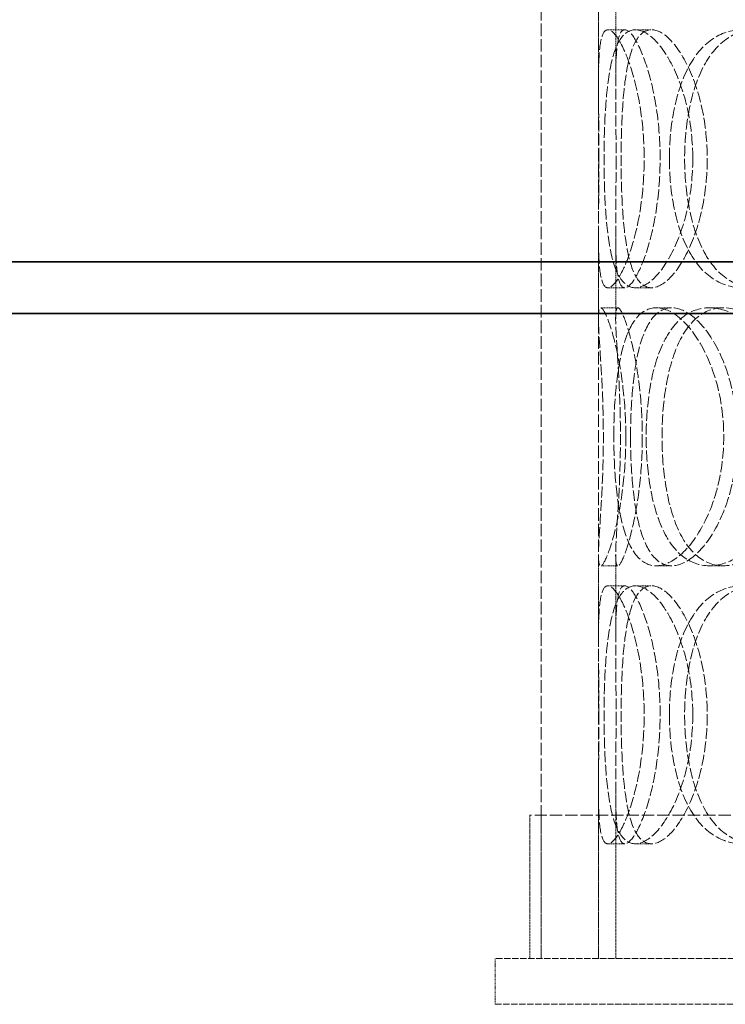
# Model space of a CAD drawing. Units: millimetres. Extents: x 3846 to 9137, y 837 to 3223.
# Drawn here: x 7762 to 7885, y 1978 to 2150 of the extents above; entities that cross this region are included whole.
import ezdxf

# ---------------------------------------------------------------- set-up
doc = ezdxf.new("R2010")
doc.units = ezdxf.units.MM
doc.linetypes.add('DASHED', pattern=[0.2068, 0.1655, -0.0413])
doc.layers.add('Hidden (ISO)', color=1, linetype='DASHED', lineweight=18)
doc.layers.add('Visible (ISO)', color=7, linetype='Continuous', lineweight=35)

msp = doc.modelspace()

# ---------------------------------------------------------------- linework, layer by layer
at = {"layer": 'Hidden (ISO)', "ltscale": 13.187973}
for p, q in [((7853.04, 1986.1), (7853.04, 2586.1)), ((7863.04, 1986.1), (7863.04, 2586.1))]:
    msp.add_line(p, q, dxfattribs=at)
at = {"layer": 'Hidden (ISO)', "ltscale": 1.439129}
for p, q in [((7863.04, 2138.42), (7863.04, 2153.54)), ((7866.04, 2138.42), (7866.04, 2153.54)), ((7863.04, 2097.67), (7863.04, 2112.79)), ((7866.04, 2097.67), (7866.04, 2112.79)), ((7863.04, 2041.42), (7863.04, 2056.54)), ((7866.04, 2041.42), (7866.04, 2056.54))]:
    msp.add_line(p, q, dxfattribs=at)
at = {"layer": 'Hidden (ISO)', "ltscale": 0.285466}
for p, q in [((7864.68, 2148.1), (7867.63, 2148.1)), ((7869.46, 2148.1), (7872.28, 2148.1)), ((7867.63, 2103.1), (7864.68, 2103.1)), ((7872.28, 2103.1), (7869.46, 2103.1)), ((7863.44, 2099.6), (7866.43, 2099.6)), ((7873.1, 2099.6), (7875.82, 2099.6)), ((7882.35, 2099.6), (7884.81, 2099.6)), ((7866.43, 2054.6), (7863.44, 2054.6)), ((7875.82, 2054.6), (7873.1, 2054.6)), ((7884.81, 2054.6), (7882.35, 2054.6)), ((7864.68, 2051.1), (7867.63, 2051.1)), ((7869.46, 2051.1), (7872.28, 2051.1)), ((7867.63, 2006.1), (7864.68, 2006.1)), ((7872.28, 2006.1), (7869.46, 2006.1))]:
    msp.add_line(p, q, dxfattribs=at)
at = {"layer": 'Hidden (ISO)', "ltscale": 2.82539}
for p, q in [((7863.04, 1986.1), (7863.04, 2015.79)), ((7866.04, 1986.1), (7866.04, 2015.79))]:
    msp.add_line(p, q, dxfattribs=at)
at = {"layer": 'Hidden (ISO)', "ltscale": 12.912736}
msp.add_line((8089.04, 2011.1), (7851.04, 2011.1), dxfattribs=at)
at = {"layer": 'Hidden (ISO)', "ltscale": 2.379619}
for p, q in [((7851.04, 1986.1), (7851.04, 2011.1)), ((7853.04, 1986.1), (7853.04, 2011.1))]:
    msp.add_line(p, q, dxfattribs=at)
at = {"layer": 'Hidden (ISO)', "ltscale": 6.730763}
for p, q in [((7895.04, 1986.1), (7845.04, 1986.1)), ((7845.04, 1978.1), (7895.04, 1978.1))]:
    msp.add_line(p, q, dxfattribs=at)
at = {"layer": 'Hidden (ISO)', "ltscale": 0.76141}
msp.add_line((7845.04, 1986.1), (7845.04, 1978.1), dxfattribs=at)
at = {"layer": 'Hidden (ISO)', "ltscale": 11.474323}
for points in [[(7863.11, 2125.6), (7863.11, 2122.66), (7863.09, 2119.71), (7863.04, 2114.27), (7863.02, 2111.78), (7863.12, 2107.61), (7863.25, 2105.94), (7863.76, 2103.69), (7864.15, 2103.1), (7865.2, 2103.1), (7865.85, 2103.69), (7867.25, 2105.94), (7868, 2107.61), (7869.35, 2111.78), (7869.95, 2114.27), (7870.78, 2119.71), (7871.01, 2122.66), (7871.01, 2128.55), (7870.78, 2131.49), (7869.95, 2136.94), (7869.35, 2139.43), (7868, 2143.6), (7867.25, 2145.26), (7865.85, 2147.52), (7865.2, 2148.1), (7864.15, 2148.1), (7863.76, 2147.52), (7863.25, 2145.26), (7863.12, 2143.6), (7863.02, 2139.43), (7863.04, 2136.94), (7863.09, 2131.49), (7863.11, 2128.55), (7863.11, 2125.6)], [(7879.48, 2125.6), (7879.48, 2122.66), (7879.16, 2119.71), (7877.97, 2114.27), (7877.11, 2111.78), (7875.08, 2107.61), (7873.93, 2105.94), (7871.63, 2103.69), (7870.48, 2103.1), (7868.45, 2103.1), (7867.55, 2103.69), (7866.09, 2105.94), (7865.53, 2107.61), (7864.7, 2111.78), (7864.43, 2114.27), (7864.09, 2119.71), (7864.01, 2122.66), (7864.01, 2128.55), (7864.09, 2131.49), (7864.43, 2136.94), (7864.7, 2139.43), (7865.53, 2143.6), (7866.09, 2145.26), (7867.55, 2147.52), (7868.45, 2148.1), (7870.48, 2148.1), (7871.63, 2147.52), (7873.93, 2145.26), (7875.08, 2143.6), (7877.11, 2139.43), (7877.97, 2136.94), (7879.16, 2131.49), (7879.48, 2128.55), (7879.48, 2125.6)], [(7875.41, 2125.6), (7875.41, 2122.66), (7875.68, 2119.71), (7876.78, 2114.27), (7877.61, 2111.78), (7879.81, 2107.61), (7881.19, 2105.94), (7884.39, 2103.69), (7886.21, 2103.1), (7890.05, 2103.1), (7892.07, 2103.69), (7895.96, 2105.94), (7897.81, 2107.61), (7900.99, 2111.78), (7902.3, 2114.27), (7904.08, 2119.71), (7904.56, 2122.66), (7904.56, 2128.55), (7904.08, 2131.49), (7902.3, 2136.94), (7900.99, 2139.43), (7897.81, 2143.6), (7895.96, 2145.26), (7892.07, 2147.52), (7890.05, 2148.1), (7886.21, 2148.1), (7884.39, 2147.52), (7881.19, 2145.26), (7879.81, 2143.6), (7877.61, 2139.43), (7876.78, 2136.94), (7875.68, 2131.49), (7875.41, 2128.55), (7875.41, 2125.6)], [(7867.81, 2077.1), (7867.81, 2074.16), (7867.63, 2071.21), (7866.99, 2065.77), (7866.53, 2063.28), (7865.54, 2059.11), (7865.01, 2057.44), (7864.08, 2055.19), (7863.69, 2054.6), (7863.18, 2054.6), (7863.05, 2055.19), (7863.02, 2057.44), (7863.12, 2059.11), (7863.39, 2063.28), (7863.56, 2065.77), (7863.81, 2071.21), (7863.89, 2074.16), (7863.89, 2080.05), (7863.81, 2082.99), (7863.56, 2088.44), (7863.39, 2090.93), (7863.12, 2095.1), (7863.02, 2096.76), (7863.05, 2099.02), (7863.18, 2099.6), (7863.69, 2099.6), (7864.08, 2099.02), (7865.01, 2096.76), (7865.54, 2095.1), (7866.53, 2090.93), (7866.99, 2088.44), (7867.63, 2082.99), (7867.81, 2080.05), (7867.81, 2077.1)], [(7865.71, 2077.1), (7865.71, 2074.16), (7865.83, 2071.21), (7866.38, 2065.77), (7866.8, 2063.28), (7867.99, 2059.11), (7868.77, 2057.44), (7870.69, 2055.19), (7871.83, 2054.6), (7874.36, 2054.6), (7875.74, 2055.19), (7878.48, 2057.44), (7879.83, 2059.11), (7882.17, 2063.28), (7883.16, 2065.77), (7884.52, 2071.21), (7884.88, 2074.16), (7884.88, 2080.05), (7884.52, 2082.99), (7883.16, 2088.44), (7882.17, 2090.93), (7879.83, 2095.1), (7878.48, 2096.76), (7875.74, 2099.02), (7874.36, 2099.6), (7871.83, 2099.6), (7870.69, 2099.02), (7868.77, 2096.76), (7867.99, 2095.1), (7866.8, 2090.93), (7866.38, 2088.44), (7865.83, 2082.99), (7865.71, 2080.05), (7865.71, 2077.1)], [(7897.31, 2077.1), (7897.31, 2074.16), (7896.88, 2071.21), (7895.22, 2065.77), (7894.01, 2063.28), (7891.1, 2059.11), (7889.4, 2057.44), (7885.88, 2055.19), (7884.06, 2054.6), (7880.64, 2054.6), (7879.03, 2055.19), (7876.25, 2057.44), (7875.07, 2059.11), (7873.2, 2063.28), (7872.5, 2065.77), (7871.58, 2071.21), (7871.36, 2074.16), (7871.36, 2080.05), (7871.58, 2082.99), (7872.5, 2088.44), (7873.2, 2090.93), (7875.07, 2095.1), (7876.25, 2096.76), (7879.03, 2099.02), (7880.64, 2099.6), (7884.06, 2099.6), (7885.88, 2099.02), (7889.4, 2096.76), (7891.1, 2095.1), (7894.01, 2090.93), (7895.22, 2088.44), (7896.88, 2082.99), (7897.31, 2080.05), (7897.31, 2077.1)], [(7863.11, 2028.6), (7863.11, 2025.66), (7863.09, 2022.71), (7863.04, 2017.27), (7863.02, 2014.78), (7863.12, 2010.61), (7863.25, 2008.94), (7863.76, 2006.69), (7864.15, 2006.1), (7865.2, 2006.1), (7865.85, 2006.69), (7867.25, 2008.94), (7868, 2010.61), (7869.35, 2014.78), (7869.95, 2017.27), (7870.78, 2022.71), (7871.01, 2025.66), (7871.01, 2031.55), (7870.78, 2034.49), (7869.95, 2039.94), (7869.35, 2042.43), (7868, 2046.6), (7867.25, 2048.26), (7865.85, 2050.52), (7865.2, 2051.1), (7864.15, 2051.1), (7863.76, 2050.52), (7863.25, 2048.26), (7863.12, 2046.6), (7863.02, 2042.43), (7863.04, 2039.94), (7863.09, 2034.49), (7863.11, 2031.55), (7863.11, 2028.6)], [(7879.48, 2028.6), (7879.48, 2025.66), (7879.16, 2022.71), (7877.97, 2017.27), (7877.11, 2014.78), (7875.08, 2010.61), (7873.93, 2008.94), (7871.63, 2006.69), (7870.48, 2006.1), (7868.45, 2006.1), (7867.55, 2006.69), (7866.09, 2008.94), (7865.53, 2010.61), (7864.7, 2014.78), (7864.43, 2017.27), (7864.09, 2022.71), (7864.01, 2025.66), (7864.01, 2031.55), (7864.09, 2034.49), (7864.43, 2039.94), (7864.7, 2042.43), (7865.53, 2046.6), (7866.09, 2048.26), (7867.55, 2050.52), (7868.45, 2051.1), (7870.48, 2051.1), (7871.63, 2050.52), (7873.93, 2048.26), (7875.08, 2046.6), (7877.11, 2042.43), (7877.97, 2039.94), (7879.16, 2034.49), (7879.48, 2031.55), (7879.48, 2028.6)], [(7875.41, 2028.6), (7875.41, 2025.66), (7875.68, 2022.71), (7876.78, 2017.27), (7877.61, 2014.78), (7879.81, 2010.61), (7881.19, 2008.94), (7884.39, 2006.69), (7886.21, 2006.1), (7890.05, 2006.1), (7892.07, 2006.69), (7895.96, 2008.94), (7897.81, 2010.61), (7900.99, 2014.78), (7902.3, 2017.27), (7904.08, 2022.71), (7904.56, 2025.66), (7904.56, 2031.55), (7904.08, 2034.49), (7902.3, 2039.94), (7900.99, 2042.43), (7897.81, 2046.6), (7895.96, 2048.26), (7892.07, 2050.52), (7890.05, 2051.1), (7886.21, 2051.1), (7884.39, 2050.52), (7881.19, 2048.26), (7879.81, 2046.6), (7877.61, 2042.43), (7876.78, 2039.94), (7875.68, 2034.49), (7875.41, 2031.55), (7875.41, 2028.6)]]:
    msp.add_open_spline(points, degree=3, knots=[-1, -1, -1, -1, -0.9375, -0.9375, -0.875, -0.875, -0.8125, -0.8125, -0.75, -0.75, -0.6875, -0.6875, -0.625, -0.625, -0.5625, -0.5625, -0.5, -0.5, -0.4375, -0.4375, -0.375, -0.375, -0.3125, -0.3125, -0.25, -0.25, -0.1875, -0.1875, -0.125, -0.125, -0.0625, -0.0625, 0, 0, 0, 0], dxfattribs=at)
at = {"layer": 'Hidden (ISO)', "ltscale": 11.312337}
for points in [[(7866.11, 2125.6), (7866.11, 2128.55), (7866.08, 2131.49), (7866.04, 2136.94), (7866.02, 2139.43), (7866.12, 2143.6), (7866.24, 2145.26), (7866.74, 2147.52), (7867.12, 2148.1), (7868.14, 2148.1), (7868.77, 2147.52), (7870.13, 2145.26), (7870.86, 2143.6), (7872.17, 2139.43), (7872.76, 2136.94), (7873.57, 2131.49), (7873.79, 2128.55), (7873.79, 2122.66), (7873.57, 2119.71), (7872.76, 2114.27), (7872.17, 2111.78), (7870.86, 2107.61), (7870.13, 2105.94), (7868.77, 2103.69), (7868.14, 2103.1), (7867.12, 2103.1), (7866.74, 2103.69), (7866.24, 2105.94), (7866.12, 2107.61), (7866.02, 2111.78), (7866.04, 2114.27), (7866.08, 2119.71), (7866.11, 2122.66), (7866.11, 2125.6)], [(7882.01, 2125.6), (7882.01, 2128.55), (7881.7, 2131.49), (7880.55, 2136.94), (7879.71, 2139.43), (7877.75, 2143.6), (7876.62, 2145.26), (7874.39, 2147.52), (7873.28, 2148.1), (7871.29, 2148.1), (7870.42, 2147.52), (7869.01, 2145.26), (7868.46, 2143.6), (7867.66, 2139.43), (7867.39, 2136.94), (7867.06, 2131.49), (7866.98, 2128.55), (7866.98, 2122.66), (7867.06, 2119.71), (7867.39, 2114.27), (7867.66, 2111.78), (7868.46, 2107.61), (7869.01, 2105.94), (7870.42, 2103.69), (7871.29, 2103.1), (7873.28, 2103.1), (7874.39, 2103.69), (7876.62, 2105.94), (7877.75, 2107.61), (7879.71, 2111.78), (7880.55, 2114.27), (7881.7, 2119.71), (7882.01, 2122.66), (7882.01, 2125.6)], [(7878.06, 2125.6), (7878.06, 2128.55), (7878.33, 2131.49), (7879.4, 2136.94), (7880.2, 2139.43), (7882.34, 2143.6), (7883.68, 2145.26), (7886.79, 2147.52), (7888.56, 2148.1), (7892.29, 2148.1), (7894.26, 2147.52), (7898.03, 2145.26), (7899.84, 2143.6), (7902.92, 2139.43), (7904.2, 2136.94), (7905.93, 2131.49), (7906.39, 2128.55), (7906.39, 2122.66), (7905.93, 2119.71), (7904.2, 2114.27), (7902.92, 2111.78), (7899.84, 2107.61), (7898.03, 2105.94), (7894.26, 2103.69), (7892.29, 2103.1), (7888.56, 2103.1), (7886.79, 2103.69), (7883.68, 2105.94), (7882.34, 2107.61), (7880.2, 2111.78), (7879.4, 2114.27), (7878.33, 2119.71), (7878.06, 2122.66), (7878.06, 2125.6)], [(7870.68, 2077.1), (7870.68, 2080.05), (7870.5, 2082.99), (7869.88, 2088.44), (7869.43, 2090.93), (7868.47, 2095.1), (7867.95, 2096.76), (7867.05, 2099.02), (7866.68, 2099.6), (7866.17, 2099.6), (7866.05, 2099.02), (7866.02, 2096.76), (7866.12, 2095.1), (7866.38, 2090.93), (7866.55, 2088.44), (7866.79, 2082.99), (7866.87, 2080.05), (7866.87, 2074.16), (7866.79, 2071.21), (7866.55, 2065.77), (7866.38, 2063.28), (7866.12, 2059.11), (7866.02, 2057.44), (7866.05, 2055.19), (7866.17, 2054.6), (7866.68, 2054.6), (7867.05, 2055.19), (7867.95, 2057.44), (7868.47, 2059.11), (7869.43, 2063.28), (7869.88, 2065.77), (7870.5, 2071.21), (7870.68, 2074.16), (7870.68, 2077.1)], [(7868.63, 2077.1), (7868.63, 2080.05), (7868.76, 2082.99), (7869.28, 2088.44), (7869.69, 2090.93), (7870.85, 2095.1), (7871.61, 2096.76), (7873.47, 2099.02), (7874.59, 2099.6), (7877.04, 2099.6), (7878.39, 2099.02), (7881.05, 2096.76), (7882.36, 2095.1), (7884.64, 2090.93), (7885.6, 2088.44), (7886.92, 2082.99), (7887.27, 2080.05), (7887.27, 2074.16), (7886.92, 2071.21), (7885.6, 2065.77), (7884.64, 2063.28), (7882.36, 2059.11), (7881.05, 2057.44), (7878.39, 2055.19), (7877.04, 2054.6), (7874.59, 2054.6), (7873.47, 2055.19), (7871.61, 2057.44), (7870.85, 2059.11), (7869.69, 2063.28), (7869.28, 2065.77), (7868.76, 2071.21), (7868.63, 2074.16), (7868.63, 2077.1)], [(7899.35, 2077.1), (7899.35, 2080.05), (7898.93, 2082.99), (7897.32, 2088.44), (7896.15, 2090.93), (7893.31, 2095.1), (7891.66, 2096.76), (7888.24, 2099.02), (7886.47, 2099.6), (7883.14, 2099.6), (7881.59, 2099.02), (7878.88, 2096.76), (7877.73, 2095.1), (7875.91, 2090.93), (7875.24, 2088.44), (7874.34, 2082.99), (7874.12, 2080.05), (7874.12, 2074.16), (7874.34, 2071.21), (7875.24, 2065.77), (7875.91, 2063.28), (7877.73, 2059.11), (7878.88, 2057.44), (7881.59, 2055.19), (7883.14, 2054.6), (7886.47, 2054.6), (7888.24, 2055.19), (7891.66, 2057.44), (7893.31, 2059.11), (7896.15, 2063.28), (7897.32, 2065.77), (7898.93, 2071.21), (7899.35, 2074.16), (7899.35, 2077.1)], [(7866.11, 2028.6), (7866.11, 2031.55), (7866.08, 2034.49), (7866.04, 2039.94), (7866.02, 2042.43), (7866.12, 2046.6), (7866.24, 2048.26), (7866.74, 2050.52), (7867.12, 2051.1), (7868.14, 2051.1), (7868.77, 2050.52), (7870.13, 2048.26), (7870.86, 2046.6), (7872.17, 2042.43), (7872.76, 2039.94), (7873.57, 2034.49), (7873.79, 2031.55), (7873.79, 2025.66), (7873.57, 2022.71), (7872.76, 2017.27), (7872.17, 2014.78), (7870.86, 2010.61), (7870.13, 2008.94), (7868.77, 2006.69), (7868.14, 2006.1), (7867.12, 2006.1), (7866.74, 2006.69), (7866.24, 2008.94), (7866.12, 2010.61), (7866.02, 2014.78), (7866.04, 2017.27), (7866.08, 2022.71), (7866.11, 2025.66), (7866.11, 2028.6)], [(7882.01, 2028.6), (7882.01, 2031.55), (7881.7, 2034.49), (7880.55, 2039.94), (7879.71, 2042.43), (7877.75, 2046.6), (7876.62, 2048.26), (7874.39, 2050.52), (7873.28, 2051.1), (7871.29, 2051.1), (7870.42, 2050.52), (7869.01, 2048.26), (7868.46, 2046.6), (7867.66, 2042.43), (7867.39, 2039.94), (7867.06, 2034.49), (7866.98, 2031.55), (7866.98, 2025.66), (7867.06, 2022.71), (7867.39, 2017.27), (7867.66, 2014.78), (7868.46, 2010.61), (7869.01, 2008.94), (7870.42, 2006.69), (7871.29, 2006.1), (7873.28, 2006.1), (7874.39, 2006.69), (7876.62, 2008.94), (7877.75, 2010.61), (7879.71, 2014.78), (7880.55, 2017.27), (7881.7, 2022.71), (7882.01, 2025.66), (7882.01, 2028.6)], [(7878.06, 2028.6), (7878.06, 2031.55), (7878.33, 2034.49), (7879.4, 2039.94), (7880.2, 2042.43), (7882.34, 2046.6), (7883.68, 2048.26), (7886.79, 2050.52), (7888.56, 2051.1), (7892.29, 2051.1), (7894.26, 2050.52), (7898.03, 2048.26), (7899.84, 2046.6), (7902.92, 2042.43), (7904.2, 2039.94), (7905.93, 2034.49), (7906.39, 2031.55), (7906.39, 2025.66), (7905.93, 2022.71), (7904.2, 2017.27), (7902.92, 2014.78), (7899.84, 2010.61), (7898.03, 2008.94), (7894.26, 2006.69), (7892.29, 2006.1), (7888.56, 2006.1), (7886.79, 2006.69), (7883.68, 2008.94), (7882.34, 2010.61), (7880.2, 2014.78), (7879.4, 2017.27), (7878.33, 2022.71), (7878.06, 2025.66), (7878.06, 2028.6)]]:
    msp.add_open_spline(points, degree=3, knots=[0, 0, 0, 0, 0.0625, 0.0625, 0.125, 0.125, 0.1875, 0.1875, 0.25, 0.25, 0.3125, 0.3125, 0.375, 0.375, 0.4375, 0.4375, 0.5, 0.5, 0.5625, 0.5625, 0.625, 0.625, 0.6875, 0.6875, 0.75, 0.75, 0.8125, 0.8125, 0.875, 0.875, 0.9375, 0.9375, 1, 1, 1, 1], dxfattribs=at)
at = {"layer": 'Visible (ISO)'}
for p, q in [((7338.04, 2107.6), (8510.04, 2107.6)), ((7329.04, 2098.6), (8519.04, 2098.6)), ((8519.04, 2098.6), (7329.04, 2098.6))]:
    msp.add_line(p, q, dxfattribs=at)

doc.saveas('drawing.dxf')
